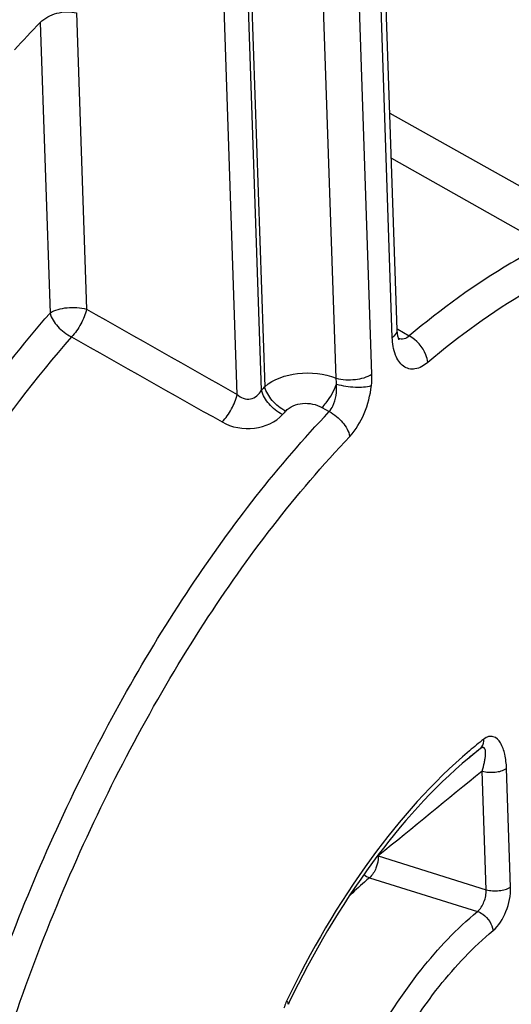
# Model space of a CAD drawing. Units: millimetres. Extents: x 0 to 594, y 0 to 420.
# Drawn here: x 347 to 354, y 66 to 80 of the extents above; entities that cross this region are included whole.
import ezdxf

# ---------------------------------------------------------------- set-up
doc = ezdxf.new("R2010")
doc.units = ezdxf.units.MM
doc.header["$LTSCALE"] = 32.67
doc.layers.get('0').update_dxf_attribs({"linetype": 'CONTINUOUS'})

msp = doc.modelspace()

# ---------------------------------------------------------------- linework, layer by layer
at = {"color": 9, "linetype": 'CONTINUOUS'}
for p, q in [((351.327374, 74.834489), (351.034546, 83.472181)), ((351.833313, 74.893061), (351.540313, 83.535792)), ((349.924745, 74.604547), (349.629761, 83.3055)), ((350.26924, 74.662595), (349.974984, 83.3423)), ((350.022919, 83.347697), (350.31563, 74.713518)), ((352.122064, 75.411703), (351.880786, 82.528762)), ((347.648538, 80.010626), (347.790869, 75.812235)), ((347.133438, 79.874734), (347.273033, 75.757035)), ((352.088411, 78.591349), (354.4427, 77.266554)), ((352.110133, 77.950635), (354.283058, 76.726205)), ((352.192026, 75.534905), (352.199801, 75.530295)), ((352.199801, 75.530295), (352.362498, 75.433818)), ((351.124795, 74.419156), (351.228913, 74.36071)), ((353.265627, 69.501894), (353.263807, 69.500406)), ((353.452593, 67.586321), (353.39562, 69.266889)), ((353.797817, 67.62314), (353.740843, 69.303702)), ((351.924011, 68.064358), (353.452593, 67.586321)), ((351.800652, 67.756306), (353.328513, 67.277689))]:
    msp.add_line(p, q, dxfattribs=at)
at = {"color": 7, "linetype": 'CONTINUOUS'}
for p, q in [((352.192597, 75.518142), (351.951318, 82.635201)), ((353.264546, 69.499395), (353.209203, 69.454272)), ((353.370166, 69.585498), (353.264546, 69.499395))]:
    msp.add_line(p, q, dxfattribs=at)
msp.add_lwpolyline([(352.218933, 75.379591), (352.218913, 75.379624), (352.218204, 75.380889), (352.216637, 75.384045), (352.21441, 75.389167), (352.21174, 75.396223), (352.208796, 75.405228), (352.205728, 75.41622), (352.202678, 75.42923), (352.199792, 75.444225), (352.197196, 75.461239), (352.195, 75.480467), (352.193343, 75.501986), (352.192596, 75.518151)], dxfattribs=at)
for centre, radius, start, end in [((362.836729, 64.809405), 21.761376, 136.1878125, 137.5803891), ((357.319164, 64.541514), 6.405976, 129.2761233, 129.9096754), ((363.489146, 59.795382), 14.245361, 154.2247889, 154.3501931)]:
    msp.add_arc(centre, radius, start, end, dxfattribs=at)
at = {"color": 9, "linetype": 'CONTINUOUS'}
for centre, radius, start, end in [((362.675013, 63.407843), 16.750303, 137.5494626, 137.785092), ((362.685858, 63.323515), 16.363765, 137.5494643, 137.7850937), ((357.466038, 64.54593), 6.56876, 128.0537789, 130.306971), ((357.260418, 64.613952), 6.312712, 128.0433072, 129.258261), ((903.885942, -605.902302), 871.144667, 129.19162926, 129.316623229), ((351.740641, 67.935167), 0.22431, 35.1659642, 37.6018514), ((351.190326, 65.736228), 0.627001, 154.3647662, 156.2601759), ((351.226614, 65.720862), 0.666405, 156.3069291, 163.7264324)]:
    msp.add_arc(centre, radius, start, end, dxfattribs=at)
for points, knots in [([(347.284142, 83.318167), (346.394551, 82.753585), (344.643662, 81.348695), (341.397846, 77.721504), (339.471493, 74.38589), (338.392424, 71.991997)], [0, 0, 0, 0, 0.21704031, 0.45908995, 1, 1, 1, 1]), ([(347.338115, 83.206719), (346.452878, 82.645215), (344.71053, 81.247796), (341.480438, 77.639495), (339.563344, 74.320949), (338.489444, 71.939245)], [0, 0, 0, 0, 0.217038691, 0.459086566, 1, 1, 1, 1]), ([(354.283058, 76.726205), (354.119791, 76.64363), (353.442205, 76.271492), (352.813581, 75.813608), (352.362498, 75.433818)], [0, 0, 0, 0, 0.236801023, 1, 1, 1, 1]), ([(354.501656, 76.319605), (354.342283, 76.238999), (353.680864, 75.875731), (353.06723, 75.428776), (352.626907, 75.058046)], [0, 0, 0, 0, 0.236802116, 1, 1, 1, 1]), ([(347.273033, 75.757035), (347.342868, 75.804028), (347.522222, 75.847266), (347.702027, 75.838524), (347.790869, 75.812235)], [0, 0, 0, 0, 0.476031138, 1, 1, 1, 1]), ([(347.790869, 75.812235), (347.774989, 75.739502), (347.715709, 75.599006), (347.629101, 75.473879), (347.575987, 75.419554)], [0, 0, 0, 0, 0.494920258, 1, 1, 1, 1]), ([(344.56805, 71.825305), (344.768991, 72.189873), (345.569857, 73.56605), (346.502224, 74.868745), (347.273033, 75.757035)], [0, 0, 0, 0, 0.261419145, 1, 1, 1, 1]), ([(347.273033, 75.757035), (347.292136, 75.686647), (347.380107, 75.552687), (347.503542, 75.455951), (347.575987, 75.419554)], [0, 0, 0, 0, 0.473573062, 1, 1, 1, 1]), ([(352.122064, 75.411703), (352.133003, 75.419064), (352.167159, 75.444965), (352.193617, 75.487867), (352.192591, 75.518142)], [0, 0, 0, 0, 0.303267207, 1, 1, 1, 1]), ([(347.575987, 75.419554), (346.562326, 74.2514), (344.745631, 71.542505), (343.449184, 68.561625), (342.904039, 66.964366)], [0, 0, 0, 0, 0.478189206, 1, 1, 1, 1]), ([(352.626907, 75.058046), (352.574443, 75.013856), (352.484887, 74.960179), (352.356298, 74.962375), (352.243189, 75.016278), (352.145549, 75.17794), (352.124923, 75.32735), (352.122064, 75.411703)], [0, 0, 0, 0, 0.249767425, 0.354058603, 0.456395812, 0.692676567, 1, 1, 1, 1]), ([(352.362497, 75.433818), (352.34173, 75.414469), (352.293681, 75.383775), (352.235886, 75.387291), (352.211814, 75.396034)], [0, 0, 0, 0, 0.525687379, 1, 1, 1, 1]), ([(352.626907, 75.058046), (352.622837, 75.094797), (352.581041, 75.246558), (352.467009, 75.376381), (352.362512, 75.43383)], [0, 0, 0, 0, 0.236688775, 1, 1, 1, 1]), ([(350.31563, 74.713518), (350.441143, 74.824176), (350.796587, 74.941164), (351.15701, 74.901987), (351.327374, 74.834489)], [0, 0, 0, 0, 0.477294509, 1, 1, 1, 1]), ([(351.327373, 74.834496), (351.415159, 74.810766), (351.590633, 74.803873), (351.765396, 74.847359), (351.833313, 74.893061)], [0, 0, 0, 0, 0.526255866, 1, 1, 1, 1]), ([(349.924745, 74.604544), (349.949423, 74.580797), (350.008392, 74.541134), (350.148902, 74.52856), (350.237017, 74.605583), (350.26924, 74.662596)], [0, 0, 0, 0, 0.25534344, 0.511731097, 1, 1, 1, 1]), ([(350.566366, 74.318547), (350.494203, 74.35535), (350.371423, 74.454323), (350.286637, 74.591149), (350.269239, 74.662593)], [0, 0, 0, 0, 0.524183161, 1, 1, 1, 1]), ([(350.611686, 74.368295), (350.539574, 74.405171), (350.416916, 74.504551), (350.332719, 74.641888), (350.31563, 74.713518)], [0, 0, 0, 0, 0.523774026, 1, 1, 1, 1]), ([(351.124795, 74.419156), (351.146654, 74.440221), (351.232887, 74.53827), (351.297347, 74.655361), (351.330074, 74.749851)], [0, 0, 0, 0, 0.232879449, 1, 1, 1, 1]), ([(351.228912, 74.360711), (351.249192, 74.384167), (351.320948, 74.501494), (351.338393, 74.645193), (351.330074, 74.749851)], [0, 0, 0, 0, 0.228006373, 1, 1, 1, 1]), ([(351.330076, 74.749853), (351.417361, 74.72569), (351.583108, 74.703827), (351.753879, 74.70754), (351.826705, 74.730284)], [0, 0, 0, 0, 0.542766874, 1, 1, 1, 1]), ([(351.520328, 74.010503), (351.607533, 74.102444), (351.743586, 74.335892), (351.811731, 74.594011), (351.826704, 74.730285)], [0, 0, 0, 0, 0.480338169, 1, 1, 1, 1]), ([(349.711718, 74.214038), (349.764308, 74.268324), (349.850123, 74.392763), (349.908933, 74.532382), (349.924735, 74.604553)], [0, 0, 0, 0, 0.505691512, 1, 1, 1, 1]), ([(350.611686, 74.368295), (350.670575, 74.432658), (350.856034, 74.505947), (351.043145, 74.464996), (351.124795, 74.419156)], [0, 0, 0, 0, 0.482310903, 1, 1, 1, 1]), ([(346.643861, 50.135529), (346.178811, 50.817315), (345.42952, 52.471289), (344.872219, 55.305903), (344.806619, 58.541226), (345.237695, 62.002048), (346.140738, 65.499796), (347.466383, 68.840245), (349.13963, 71.836789), (350.502242, 73.594423), (351.228913, 74.36071)], [0, 0, 0, 0, 0.095000165, 0.205796625, 0.330733679, 0.465892407, 0.606062916, 0.745473847, 0.87843657, 1, 1, 1, 1]), ([(349.711718, 74.214038), (349.847379, 74.137414), (350.165084, 74.077435), (350.467926, 74.210042), (350.566366, 74.318547)], [0, 0, 0, 0, 0.51538135, 1, 1, 1, 1]), ([(351.228905, 74.360702), (351.300791, 74.323517), (351.422913, 74.222395), (351.504562, 74.082913), (351.520328, 74.010503)], [0, 0, 0, 0, 0.522017986, 1, 1, 1, 1]), ([(347.937382, 49.324091), (347.35403, 49.855108), (346.628958, 50.904666), (345.978573, 52.50849), (345.458791, 54.478571), (345.204995, 57.275666), (345.473177, 60.854301), (346.288621, 64.545689), (347.599085, 68.111429), (349.318645, 71.320544), (350.750658, 73.198873), (351.520328, 74.010503)], [0, 0, 0, 0, 0.088286136, 0.138744828, 0.193618518, 0.315660728, 0.450991561, 0.593836102, 0.737404517, 0.874814985, 1, 1, 1, 1]), ([(353.370173, 69.585503), (353.378786, 69.592544), (353.411714, 69.628619), (353.420105, 69.681525), (353.417049, 69.718386)], [0, 0, 0, 0, 0.231236069, 1, 1, 1, 1]), ([(353.740843, 69.303702), (353.738555, 69.371055), (353.724168, 69.496146), (353.673446, 69.657593), (353.580028, 69.759763), (353.481096, 69.76008), (353.437879, 69.734674), (353.417049, 69.718386)], [0, 0, 0, 0, 0.308917973, 0.571449641, 0.77831829, 0.878790967, 1, 1, 1, 1]), ([(353.216822, 69.555198), (352.690913, 69.109316), (351.707297, 67.992437), (350.963861, 66.713086), (350.625043, 66.007494)], [0, 0, 0, 0, 0.468333904, 1, 1, 1, 1]), ([(353.395614, 69.266885), (353.407739, 69.30694), (353.423529, 69.365971), (353.43777, 69.443272), (353.444106, 69.495386), (353.4439, 69.541518), (353.439965, 69.58012), (353.409344, 69.612595), (353.382063, 69.594827), (353.370166, 69.585498)], [0, 0, 0, 0, 0.316642456, 0.46142923, 0.594681306, 0.712898048, 0.810432909, 0.885614903, 1, 1, 1, 1]), ([(353.395619, 69.266902), (353.454848, 69.249376), (353.574718, 69.243547), (353.694287, 69.272374), (353.740843, 69.303702)], [0, 0, 0, 0, 0.523970643, 1, 1, 1, 1]), ([(351.924011, 68.064358), (351.92515, 68.005625), (351.90073, 67.893085), (351.841593, 67.791575), (351.800652, 67.756306)], [0, 0, 0, 0, 0.520866663, 1, 1, 1, 1]), ([(351.800652, 67.756306), (351.775949, 67.735673), (351.675946, 67.650294), (351.579561, 67.560697), (351.508767, 67.491064)], [0, 0, 0, 0, 0.244790295, 1, 1, 1, 1]), ([(353.328513, 67.277689), (353.370936, 67.311711), (353.432521, 67.413347), (353.45545, 67.527345), (353.452594, 67.586321)], [0, 0, 0, 0, 0.479436434, 1, 1, 1, 1]), ([(353.452593, 67.58634), (353.511821, 67.568814), (353.631691, 67.562985), (353.751261, 67.591812), (353.797817, 67.62314)], [0, 0, 0, 0, 0.523970617, 1, 1, 1, 1]), ([(353.54963, 67.005816), (353.633263, 67.074961), (353.754232, 67.278424), (353.801834, 67.505212), (353.797817, 67.62314)], [0, 0, 0, 0, 0.479069455, 1, 1, 1, 1]), ([(351.818432, 65.370573), (352.026897, 65.748184), (352.471809, 66.434334), (353.033418, 67.033599), (353.328513, 67.277689)], [0, 0, 0, 0, 0.529699206, 1, 1, 1, 1]), ([(353.3285, 67.277678), (353.356463, 67.268574), (353.462677, 67.21136), (353.540282, 67.095924), (353.54963, 67.005816)], [0, 0, 0, 0, 0.245064656, 1, 1, 1, 1]), ([(352.108149, 65.185336), (352.307143, 65.545791), (352.731849, 66.200769), (353.267941, 66.772813), (353.54963, 67.005816)], [0, 0, 0, 0, 0.529698363, 1, 1, 1, 1]), ([(350.647568, 65.961767), (350.648824, 65.964373), (350.650217, 65.982922), (350.635376, 65.997032), (350.625043, 66.007494)], [0, 0, 0, 0, 0.164400418, 1, 1, 1, 1])]:
    msp.add_open_spline(points, degree=3, knots=knots, dxfattribs=at)
at = {"color": 7, "linetype": 'CONTINUOUS'}
for points, knots in [([(347.133438, 79.874734), (347.195787, 79.93971), (347.368116, 80.02479), (347.558924, 80.035075), (347.648538, 80.010626)], [0, 0, 0, 0, 0.492246392, 1, 1, 1, 1]), ([(353.209223, 69.455262), (352.693826, 69.024194), (351.726569, 67.933771), (350.995734, 66.682846), (350.661099, 65.989857)], [0, 0, 0, 0, 0.466127532, 1, 1, 1, 1])]:
    msp.add_open_spline(points, degree=3, knots=knots, dxfattribs=at)
at = {"color": 9, "linetype": 'CONTINUOUS'}
for points in [[(347.790869, 75.812235), (348.502251, 75.409832), (349.213547, 75.007276), (349.924745, 74.604547)], [(347.575987, 75.419554), (348.287967, 75.01784), (348.999881, 74.616006), (349.711718, 74.214038)], [(351.330076, 74.749863), (351.33108, 74.778068), (351.330347, 74.806424), (351.327367, 74.83449)], [(351.826704, 74.730285), (351.832637, 74.784263), (351.835156, 74.838789), (351.833313, 74.893061)], [(351.718677, 67.79953), (351.743527, 67.781179), (351.771278, 67.765867), (351.800652, 67.756306)]]:
    msp.add_open_spline(points, degree=3, dxfattribs=at)

doc.saveas('drawing.dxf')
